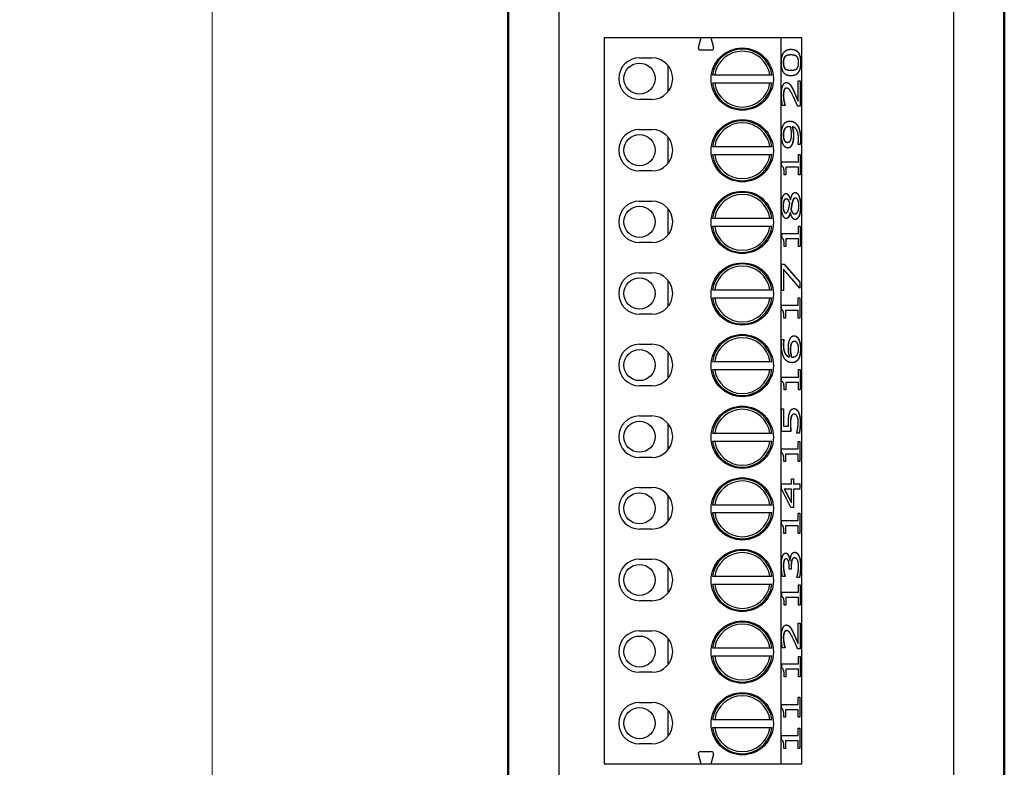
# Model space of a CAD drawing. Units: millimetres. Extents: x 35 to 313, y 207 to 745.
# Drawn here: x 265 to 313, y 629 to 665 of the extents above; entities that cross this region are included whole.
import ezdxf

# ---------------------------------------------------------------- set-up
doc = ezdxf.new("R2010")
doc.units = ezdxf.units.MM
doc.header["$LTSCALE"] = 2
doc.layers.add('Bemaßungen(MSL)', color=179, linetype='Continuous', lineweight=25)
doc.layers.add('Sichtbare Kanten(MSL)', color=7, linetype='Continuous', lineweight=50)
doc.styles.add('NORMAL-MSL', font='arial.ttf')
doc.dimstyles.new('NORMAL-MSL', dxfattribs={"dimscale": 2, "dimtxt": 3.5, "dimasz": 3.5, "dimexe": 1, "dimexo": 0, "dimgap": 1, "dimtad": 1, "dimrnd": 1e-08, "dimdsep": 46, "dimtxsty": 'NORMAL-MSL', "dimblk": 'Filled-1', "dimcen": 0.09, "dimdle": 7, "dimclrd": 5, "dimclre": 5, "dimclrt": 7, "dimadec": 1, "dimazin": 2, "dimtfac": 0.5, "dimtmove": 0, "dimatfit": 3, "dimfxl": 1, "dimtolj": 1, "dimlwd": 0, "dimlwe": 0, "dimarcsym": 0})

# ---------------------------------------------------------------- blocks, each defined once
blk = doc.blocks.new('Filled-1')
at = {"color": 0}
for p, q in [((0, 0), (-1, 0.1429)), ((-1, 0.1429), (-1, -0.1429)), ((-1, 0), (0, 0)), ((-1, -0.1429), (0, 0))]:
    blk.add_line(p, q, dxfattribs=at)
at = {"color": 0, "flags": 128}
blk.add_lwpolyline([(-1, -0.1429), (0, 0), (-1, 0.1429), (-1, -0.1429)], dxfattribs=at)
at = {"color": 0}
blk.add_solid([(-1, -0.1429), (0, 0), (-1, 0.1429), (-1, -0.1429)], dxfattribs=at)
blk = doc.blocks.new('*D17')
at = {"layer": 'Bemaßungen(MSL)', "color": 5, "linetype": 'Continuous', "lineweight": 0}
for p, q in [((300.974, 737.092), (272.774, 737.092)), ((274.774, 730.092), (274.774, 428.092)), ((300.974, 421.092), (272.774, 421.092))]:
    blk.add_line(p, q, dxfattribs=at)
at = {"layer": 'Defpoints', "color": 0, "linetype": 'Continuous'}
for p in [(300.974, 737.092), (274.774, 421.092), (300.974, 421.092)]:
    blk.add_point(p, dxfattribs=at)
at = {"layer": 'Bemaßungen(MSL)', "color": 5, "linetype": 'Continuous', "lineweight": 0, "xscale": 7, "yscale": 7, "zscale": 7}
for p, rotation in [((274.774, 737.092), 90), ((274.774, 421.092), 270)]:
    blk.add_blockref('Filled-1', p, dxfattribs=dict(at, rotation=rotation))
at = {"layer": 'Bemaßungen(MSL)', "color": 7, "linetype": 'Continuous', "lineweight": 5, "insert": (265.621, 571.364), "char_height": 7, "attachment_point": 1, "rotation": 90, "style": 'NORMAL-MSL'}
blk.add_mtext('\\A1;316', dxfattribs=at)

msp = doc.modelspace()

# ---------------------------------------------------------------- linework, layer by layer
at = {"layer": 'Sichtbare Kanten(MSL)'}
for p, q in [((289.0287, 725.9924), (289.0287, 432.1924)), ((312.9187, 725.9924), (312.9187, 432.1924))]:
    msp.add_line(p, q, dxfattribs=at)
at = {"layer": 'Sichtbare Kanten(MSL)', "lineweight": 25}
for p, q in [((291.4737, 588.5924), (291.4737, 682.5924)), ((310.4737, 682.5924), (310.4737, 588.5924)), ((293.6487, 664.5674), (298.3113, 664.5674)), ((293.6487, 664.5674), (293.6487, 629.5674)), ((298.1824, 664.0863), (298.3113, 664.5674)), ((298.3113, 664.5674), (298.7861, 664.5674)), ((298.7861, 664.5674), (302.1487, 664.5674)), ((298.7861, 664.5674), (298.915, 664.0863)), ((302.1487, 664.5674), (302.1487, 629.5674)), ((302.1487, 664.5674), (303.1487, 664.5674)), ((303.1487, 664.5674), (303.1487, 629.5674)), ((298.8184, 663.9604), (298.279, 663.9604)), ((295.3487, 663.5924), (295.9487, 663.5924)), ((302.6461, 663.7311), (302.6371, 663.7311)), ((296.7237, 661.9604), (296.7237, 663.2243)), ((302.6468, 662.9969), (302.6378, 662.9969)), ((298.9694, 662.7674), (301.628, 662.7674)), ((302.9896, 662.4913), (303.0933, 662.4913)), ((302.9896, 661.5091), (302.9896, 662.4913)), ((303.0843, 662.4913), (303.0843, 661.2579)), ((303.0933, 662.4913), (303.0933, 661.2579)), ((301.628, 662.3674), (298.9694, 662.3674)), ((302.4322, 662.1363), (302.4233, 662.1363)), ((295.9487, 661.5924), (295.3487, 661.5924)), ((302.3612, 661.3), (302.2336, 661.3)), ((302.3612, 661.3146), (302.3523, 661.3146)), ((302.3523, 661.3146), (302.3523, 661.3)), ((302.3612, 661.3146), (302.3612, 661.3)), ((303.0933, 661.2579), (302.9664, 661.2579)), ((302.9896, 661.5091), (302.9807, 661.5091)), ((295.3487, 660.1424), (295.9487, 660.1424)), ((302.3286, 660.134), (302.3196, 660.134)), ((302.5649, 660.275), (302.5559, 660.275)), ((302.7077, 660.2685), (302.6987, 660.2685)), ((296.7237, 658.5104), (296.7237, 659.7743)), ((298.9694, 659.3174), (301.628, 659.3174)), ((302.4837, 659.5213), (302.4748, 659.5213)), ((302.9824, 659.4225), (302.9824, 659.4354)), ((303.0976, 659.4225), (302.9824, 659.4225)), ((301.628, 658.9174), (298.9694, 658.9174)), ((303.0012, 658.9362), (303.0925, 658.9362)), ((303.0012, 658.5813), (303.0012, 658.9362)), ((303.0836, 658.9362), (303.0836, 657.9605)), ((303.0925, 658.9362), (303.0925, 657.9605)), ((302.1952, 658.5813), (303.0012, 658.5813)), ((302.1952, 658.3738), (302.1952, 658.5813)), ((302.4018, 658.3236), (302.3929, 658.3236)), ((302.3929, 658.3236), (302.3929, 657.9605)), ((302.4018, 658.3236), (302.4018, 657.9605)), ((303.0012, 658.3236), (302.4018, 658.3236)), ((303.0012, 657.9605), (303.0012, 658.3236)), ((295.9487, 658.1424), (295.3487, 658.1424)), ((302.4018, 657.9605), (302.3199, 657.9605)), ((303.0925, 657.9605), (303.0012, 657.9605)), ((302.857, 656.8302), (302.848, 656.8302)), ((295.3487, 656.6924), (295.9487, 656.6924)), ((296.7237, 655.0604), (296.7237, 656.3243)), ((302.409, 656.7929), (302.4001, 656.7929)), ((302.6185, 656.7507), (302.6096, 656.7507)), ((302.6185, 656.7507), (302.6221, 656.7507)), ((302.7033, 656.5951), (302.6944, 656.5951)), ((298.9694, 655.8674), (301.628, 655.8674)), ((302.4018, 656.1203), (302.3929, 656.1203)), ((302.6134, 656.1413), (302.6045, 656.1413)), ((302.6171, 656.1413), (302.6134, 656.1413)), ((302.6475, 656.3018), (302.6386, 656.3018)), ((302.8389, 656.0733), (302.8299, 656.0733)), ((301.628, 655.4674), (298.9694, 655.4674)), ((303.0034, 655.4817), (303.0947, 655.4817)), ((303.0034, 655.1267), (303.0034, 655.4817)), ((303.0858, 655.4817), (303.0858, 654.506)), ((303.0947, 655.4817), (303.0947, 654.506)), ((302.1974, 655.1267), (303.0034, 655.1267)), ((302.1974, 654.9193), (302.1974, 655.1267)), ((295.9487, 654.6924), (295.3487, 654.6924)), ((302.404, 654.506), (302.3221, 654.506)), ((302.404, 654.869), (302.395, 654.869)), ((302.395, 654.869), (302.395, 654.506)), ((302.404, 654.869), (302.404, 654.506)), ((303.0034, 654.869), (302.404, 654.869)), ((303.0034, 654.506), (303.0034, 654.869)), ((303.0947, 654.506), (303.0034, 654.506)), ((302.1829, 653.6511), (302.317, 653.6511)), ((302.1829, 652.3821), (302.1829, 653.6511)), ((302.308, 653.6511), (303.0684, 652.7857)), ((302.317, 653.6511), (303.0773, 652.7857)), ((295.3487, 653.2424), (295.9487, 653.2424)), ((302.288, 653.4145), (302.2791, 653.4145)), ((302.2791, 653.4145), (302.2791, 652.3821)), ((302.288, 653.4145), (302.288, 652.3821)), ((303.0773, 652.5004), (302.288, 653.4145)), ((296.7237, 651.6104), (296.7237, 652.8743)), ((303.0773, 652.7857), (303.0684, 652.7857)), ((303.0684, 652.7857), (303.0684, 652.5108)), ((303.0773, 652.7857), (303.0773, 652.5004)), ((298.9694, 652.4174), (301.628, 652.4174)), ((302.288, 652.3821), (302.1829, 652.3821)), ((301.628, 652.0174), (298.9694, 652.0174)), ((302.18, 651.6722), (302.986, 651.6722)), ((302.18, 651.4647), (302.18, 651.6722)), ((302.986, 652.0271), (303.0773, 652.0271)), ((302.986, 651.6722), (302.986, 652.0271)), ((303.0684, 652.0271), (303.0684, 651.0515)), ((303.0773, 652.0271), (303.0773, 651.0515)), ((295.9487, 651.2424), (295.3487, 651.2424)), ((302.3866, 651.4145), (302.3776, 651.4145)), ((302.3776, 651.4145), (302.3776, 651.0515)), ((302.3866, 651.4145), (302.3866, 651.0515)), ((302.986, 651.4145), (302.3866, 651.4145)), ((302.986, 651.0515), (302.986, 651.4145)), ((302.3866, 651.0515), (302.3047, 651.0515)), ((303.0773, 651.0515), (302.986, 651.0515)), ((295.3487, 649.7924), (295.9487, 649.7924)), ((302.1923, 650.0313), (302.3076, 650.0313)), ((302.2986, 650.0313), (302.2986, 650.0199)), ((302.3076, 650.0199), (302.2986, 650.0199)), ((302.3076, 650.0313), (302.3076, 650.0199)), ((302.6504, 649.7963), (302.6415, 649.7963)), ((302.8062, 649.9324), (302.7973, 649.9324)), ((296.7237, 648.1604), (296.7237, 649.4243)), ((298.9694, 648.9674), (301.628, 648.9674)), ((302.5823, 649.1836), (302.5733, 649.1836)), ((302.6685, 649.1836), (302.6596, 649.1836)), ((302.7251, 649.1788), (302.7161, 649.1788)), ((301.628, 648.5674), (298.9694, 648.5674)), ((302.9998, 648.5726), (303.0911, 648.5726)), ((302.9998, 648.2177), (302.9998, 648.5726)), ((303.0822, 648.5726), (303.0822, 647.5969)), ((303.0911, 648.5726), (303.0911, 647.5969)), ((295.9487, 647.7924), (295.3487, 647.7924)), ((302.1938, 648.2177), (302.9998, 648.2177)), ((302.1938, 648.0102), (302.1938, 648.2177)), ((302.4003, 647.96), (302.3914, 647.96)), ((302.3914, 647.96), (302.3914, 647.5969)), ((302.4003, 647.96), (302.4003, 647.5969)), ((302.9998, 647.96), (302.4003, 647.96)), ((302.9998, 647.5969), (302.9998, 647.96)), ((302.4003, 647.5969), (302.3184, 647.5969)), ((303.0911, 647.5969), (302.9998, 647.5969)), ((302.1829, 646.6869), (302.288, 646.6869)), ((302.1829, 645.5897), (302.1829, 646.6869)), ((302.2791, 646.6869), (302.2791, 645.8474)), ((302.288, 646.6869), (302.288, 645.8474)), ((302.7925, 646.426), (302.7835, 646.426)), ((295.3487, 646.3424), (295.9487, 646.3424)), ((296.7237, 644.7104), (296.7237, 645.9743)), ((302.6635, 646.3125), (302.6545, 646.3125)), ((298.9694, 645.5174), (301.628, 645.5174)), ((302.6439, 645.5897), (302.1829, 645.5897)), ((302.288, 645.8474), (302.2791, 645.8474)), ((302.288, 645.8474), (302.5265, 645.8474)), ((302.9186, 645.507), (302.9186, 645.5265)), ((303.0454, 645.507), (302.9186, 645.507)), ((301.628, 645.1174), (298.9694, 645.1174)), ((302.986, 645.1181), (303.0773, 645.1181)), ((302.986, 644.7631), (302.986, 645.1181)), ((303.0684, 645.1181), (303.0684, 644.1424)), ((303.0773, 645.1181), (303.0773, 644.1424)), ((302.18, 644.7631), (302.986, 644.7631)), ((302.18, 644.5557), (302.18, 644.7631)), ((302.3866, 644.5054), (302.3776, 644.5054)), ((302.3776, 644.5054), (302.3776, 644.1424)), ((302.3866, 644.5054), (302.3866, 644.1424)), ((302.986, 644.5054), (302.3866, 644.5054)), ((302.986, 644.1424), (302.986, 644.5054)), ((295.9487, 644.3424), (295.3487, 644.3424)), ((302.3866, 644.1424), (302.3047, 644.1424)), ((303.0773, 644.1424), (302.986, 644.1424)), ((302.1829, 643.08), (302.6736, 643.08)), ((302.1829, 642.8337), (302.1829, 643.08)), ((302.6736, 643.3183), (302.77, 643.3183)), ((302.6736, 643.08), (302.6736, 643.3183)), ((302.7611, 643.3183), (302.7611, 643.08)), ((302.77, 643.08), (302.7611, 643.08)), ((302.77, 643.3183), (302.77, 643.08)), ((302.77, 643.08), (303.0773, 643.08)), ((303.0684, 643.08), (303.0684, 642.8223)), ((303.0773, 643.08), (303.0773, 642.8223)), ((295.3487, 642.8924), (295.9487, 642.8924)), ((302.6439, 641.939), (302.1829, 642.8337)), ((302.3242, 642.8223), (302.3153, 642.8223)), ((302.3153, 642.8223), (302.6647, 642.1497)), ((302.3242, 642.8223), (302.6736, 642.1497)), ((302.6736, 642.8223), (302.3242, 642.8223)), ((302.6736, 642.1497), (302.6736, 642.8223)), ((302.77, 642.8223), (302.7611, 642.8223)), ((302.7611, 642.8223), (302.7611, 641.939)), ((302.77, 642.8223), (302.77, 641.939)), ((303.0773, 642.8223), (302.77, 642.8223)), ((296.7237, 641.2604), (296.7237, 642.5243)), ((302.6736, 642.1497), (302.6647, 642.1497)), ((298.9694, 642.0674), (301.628, 642.0674)), ((301.628, 641.6674), (298.9694, 641.6674)), ((302.77, 641.939), (302.6439, 641.939)), ((302.986, 641.6635), (303.0773, 641.6635)), ((302.986, 641.3086), (302.986, 641.6635)), ((303.0684, 641.6635), (303.0684, 640.6878)), ((303.0773, 641.6635), (303.0773, 640.6878)), ((302.18, 641.3086), (302.986, 641.3086)), ((302.18, 641.1011), (302.18, 641.3086)), ((295.9487, 640.8924), (295.3487, 640.8924)), ((302.3866, 640.6878), (302.3047, 640.6878)), ((302.3866, 641.0509), (302.3776, 641.0509)), ((302.3776, 641.0509), (302.3776, 640.6878)), ((302.3866, 641.0509), (302.3866, 640.6878)), ((302.986, 641.0509), (302.3866, 641.0509)), ((302.986, 640.6878), (302.986, 641.0509)), ((303.0773, 640.6878), (302.986, 640.6878)), ((295.3487, 639.4424), (295.9487, 639.4424)), ((302.4083, 639.465), (302.3994, 639.465)), ((302.596, 639.3678), (302.5871, 639.3678)), ((302.596, 639.3678), (302.6047, 639.3678)), ((302.8193, 639.5039), (302.8103, 639.5039)), ((296.7237, 637.8104), (296.7237, 639.0743)), ((302.3119, 638.8297), (302.303, 638.8297)), ((302.5584, 638.9691), (302.5584, 639.0582)), ((302.6577, 638.9691), (302.5584, 638.9691)), ((302.6487, 639.0825), (302.6487, 638.9691)), ((302.6577, 639.0825), (302.6577, 638.9691)), ((298.9694, 638.6174), (301.628, 638.6174)), ((302.3619, 638.6158), (302.2351, 638.6158)), ((302.3619, 638.632), (302.353, 638.632)), ((302.353, 638.632), (302.353, 638.6158)), ((302.3619, 638.632), (302.3619, 638.6158)), ((302.9302, 638.5607), (302.9302, 638.5801)), ((303.057, 638.5607), (302.9302, 638.5607)), ((301.628, 638.2174), (298.9694, 638.2174)), ((302.1959, 637.854), (303.0019, 637.854)), ((302.1959, 637.6466), (302.1959, 637.854)), ((303.0019, 638.209), (303.0933, 638.209)), ((303.0019, 637.854), (303.0019, 638.209)), ((303.0843, 638.209), (303.0843, 637.2333)), ((303.0933, 638.209), (303.0933, 637.2333)), ((295.9487, 637.4424), (295.3487, 637.4424)), ((302.4025, 637.5963), (302.3936, 637.5963)), ((302.3936, 637.5963), (302.3936, 637.2333)), ((302.4025, 637.5963), (302.4025, 637.2333)), ((303.0019, 637.5963), (302.4025, 637.5963)), ((303.0019, 637.2333), (303.0019, 637.5963)), ((302.4025, 637.2333), (302.3206, 637.2333)), ((303.0933, 637.2333), (303.0019, 637.2333)), ((295.3487, 635.9924), (295.9487, 635.9924)), ((302.4322, 636.0008), (302.4233, 636.0008)), ((302.9896, 636.3557), (303.0933, 636.3557)), ((302.9896, 635.3735), (302.9896, 636.3557)), ((303.0843, 636.3557), (303.0843, 635.1223)), ((303.0933, 636.3557), (303.0933, 635.1223)), ((296.7237, 634.3604), (296.7237, 635.6243)), ((298.9694, 635.1674), (301.628, 635.1674)), ((302.3612, 635.1645), (302.2336, 635.1645)), ((302.3612, 635.1791), (302.3523, 635.1791)), ((302.3523, 635.1791), (302.3523, 635.1645)), ((302.3612, 635.1791), (302.3612, 635.1645)), ((303.0933, 635.1223), (302.9664, 635.1223)), ((302.9896, 635.3735), (302.9807, 635.3735)), ((301.628, 634.7674), (298.9694, 634.7674)), ((303.0019, 634.7544), (303.0933, 634.7544)), ((303.0019, 634.3995), (303.0019, 634.7544)), ((303.0843, 634.7544), (303.0843, 633.7787)), ((303.0933, 634.7544), (303.0933, 633.7787)), ((302.1959, 634.3995), (303.0019, 634.3995)), ((302.1959, 634.192), (302.1959, 634.3995)), ((302.4025, 634.1418), (302.3936, 634.1418)), ((302.3936, 634.1418), (302.3936, 633.7787)), ((302.4025, 634.1418), (302.4025, 633.7787)), ((303.0019, 634.1418), (302.4025, 634.1418)), ((303.0019, 633.7787), (303.0019, 634.1418)), ((295.9487, 633.9924), (295.3487, 633.9924)), ((302.4025, 633.7787), (302.3206, 633.7787)), ((303.0933, 633.7787), (303.0019, 633.7787)), ((302.986, 632.8007), (303.0773, 632.8007)), ((302.986, 632.4457), (302.986, 632.8007)), ((303.0684, 632.8007), (303.0684, 631.825)), ((303.0773, 632.8007), (303.0773, 631.825)), ((295.3487, 632.5424), (295.9487, 632.5424)), ((296.7237, 630.9104), (296.7237, 632.1743)), ((302.18, 632.4457), (302.986, 632.4457)), ((302.18, 632.2383), (302.18, 632.4457)), ((302.3866, 632.188), (302.3776, 632.188)), ((302.3776, 632.188), (302.3776, 631.825)), ((302.3866, 632.188), (302.3866, 631.825)), ((302.986, 632.188), (302.3866, 632.188)), ((302.986, 631.825), (302.986, 632.188)), ((298.9694, 631.7174), (301.628, 631.7174)), ((302.3866, 631.825), (302.3047, 631.825)), ((303.0773, 631.825), (302.986, 631.825)), ((301.628, 631.3174), (298.9694, 631.3174)), ((302.986, 631.2999), (303.0773, 631.2999)), ((302.986, 630.9449), (302.986, 631.2999)), ((303.0684, 631.2999), (303.0684, 630.3242)), ((303.0773, 631.2999), (303.0773, 630.3242)), ((302.18, 630.9449), (302.986, 630.9449)), ((302.18, 630.7375), (302.18, 630.9449)), ((295.9487, 630.5424), (295.3487, 630.5424)), ((302.3866, 630.3242), (302.3047, 630.3242)), ((302.3866, 630.6872), (302.3776, 630.6872)), ((302.3776, 630.6872), (302.3776, 630.3242)), ((302.3866, 630.6872), (302.3866, 630.3242)), ((302.986, 630.6872), (302.3866, 630.6872)), ((302.986, 630.3242), (302.986, 630.6872)), ((303.0773, 630.3242), (302.986, 630.3242)), ((298.3113, 629.5674), (298.1824, 630.0485)), ((298.279, 630.1744), (298.8184, 630.1744)), ((298.915, 630.0485), (298.7861, 629.5674)), ((298.3113, 629.5674), (293.6487, 629.5674)), ((298.7861, 629.5674), (298.3113, 629.5674)), ((302.1487, 629.5674), (298.7861, 629.5674)), ((303.1487, 629.5674), (302.1487, 629.5674))]:
    msp.add_line(p, q, dxfattribs=at)
for centre, radius in [((300.2987, 662.5674), 1.5), ((295.3487, 662.5924), 0.75), ((300.2987, 659.1174), 1.5), ((295.3487, 659.1424), 0.75), ((300.2987, 655.6674), 1.5), ((295.3487, 655.6924), 0.75), ((300.2987, 652.2174), 1.5), ((295.3487, 652.2424), 0.75), ((300.2987, 648.7674), 1.5), ((295.3487, 648.7924), 0.75), ((300.2987, 645.3174), 1.5), ((295.3487, 645.3424), 0.75), ((300.2987, 641.8674), 1.5), ((295.3487, 641.8924), 0.75), ((300.2987, 638.4174), 1.5), ((295.3487, 638.4424), 0.75), ((300.2987, 634.9674), 1.5), ((295.3487, 634.9924), 0.75), ((300.2987, 631.5174), 1.5), ((295.3487, 631.5424), 0.75)]:
    msp.add_circle(centre, radius, dxfattribs=at)
for centre, radius, start, end in [((298.279, 664.0604), 0.1, 165, 270), ((298.8184, 664.0604), 0.1, 270, 15), ((300.2987, 662.5674), 1.4443, 7.9598, 172.0402), ((300.2987, 662.5674), 1.3443, 8.55621, 171.44379), ((295.3487, 662.5924), 1, 90, 270), ((295.9487, 662.5924), 1, 270, 90), ((300.2987, 662.5674), 1.4443, 187.9598, 352.0402), ((300.2987, 662.5674), 1.3443, 188.55621, 351.44379), ((295.3487, 659.1424), 1, 90, 270), ((295.9487, 659.1424), 1, 270, 90), ((300.2987, 659.1174), 1.4443, 7.9598, 172.0402), ((300.2987, 659.1174), 1.3443, 8.55621, 171.44379), ((300.2987, 659.1174), 1.4443, 187.9598, 352.0402), ((300.2987, 659.1174), 1.3443, 188.55621, 351.44379), ((300.2987, 655.6674), 1.4443, 7.9598, 172.0402), ((300.2987, 655.6674), 1.3443, 8.55621, 171.44379), ((295.3487, 655.6924), 1, 90, 270), ((295.9487, 655.6924), 1, 270, 90), ((300.2987, 655.6674), 1.4443, 187.9598, 352.0402), ((300.2987, 655.6674), 1.3443, 188.55621, 351.44379), ((300.2987, 652.2174), 1.4443, 7.9598, 172.0402), ((300.2987, 652.2174), 1.3443, 8.55621, 171.44379), ((295.3487, 652.2424), 1, 90, 270), ((295.9487, 652.2424), 1, 270, 90), ((300.2987, 652.2174), 1.4443, 187.9598, 352.0402), ((300.2987, 652.2174), 1.3443, 188.55621, 351.44379), ((300.2987, 648.7674), 1.4443, 7.9598, 172.0402), ((295.3487, 648.7924), 1, 90, 270), ((295.9487, 648.7924), 1, 270, 90), ((300.2987, 648.7674), 1.3443, 8.55621, 171.44379), ((300.2987, 648.7674), 1.4443, 187.9598, 352.0402), ((300.2987, 648.7674), 1.3443, 188.55621, 351.44379), ((300.2987, 645.3174), 1.4443, 7.9598, 172.0402), ((300.2987, 645.3174), 1.3443, 8.55621, 171.44379), ((295.3487, 645.3424), 1, 90, 270), ((295.9487, 645.3424), 1, 270, 90), ((300.2987, 645.3174), 1.4443, 187.9598, 352.0402), ((300.2987, 645.3174), 1.3443, 188.55621, 351.44379), ((300.2987, 641.8674), 1.4443, 7.9598, 172.0402), ((300.2987, 641.8674), 1.3443, 8.55621, 171.44379), ((295.3487, 641.8924), 1, 90, 270), ((295.9487, 641.8924), 1, 270, 90), ((300.2987, 641.8674), 1.4443, 187.9598, 352.0402), ((300.2987, 641.8674), 1.3443, 188.55621, 351.44379), ((300.2987, 638.4174), 1.4443, 7.9598, 172.0402), ((300.2987, 638.4174), 1.3443, 8.55621, 171.44379), ((295.3487, 638.4424), 1, 90, 270), ((295.9487, 638.4424), 1, 270, 90), ((300.2987, 638.4174), 1.4443, 187.9598, 352.0402), ((300.2987, 638.4174), 1.3443, 188.55621, 351.44379), ((300.2987, 634.9674), 1.4443, 7.9598, 172.0402), ((295.3487, 634.9924), 1, 90, 270), ((295.9487, 634.9924), 1, 270, 90), ((300.2987, 634.9674), 1.3443, 8.55621, 171.44379), ((300.2987, 634.9674), 1.4443, 187.9598, 352.0402), ((300.2987, 634.9674), 1.3443, 188.55621, 351.44379), ((300.2987, 631.5174), 1.4443, 7.9598, 172.0402), ((300.2987, 631.5174), 1.3443, 8.55621, 171.44379), ((295.3487, 631.5424), 1, 90, 270), ((295.9487, 631.5424), 1, 270, 90), ((300.2987, 631.5174), 1.4443, 187.9598, 352.0402), ((300.2987, 631.5174), 1.3443, 188.55621, 351.44379), ((298.279, 630.0744), 0.1, 90, 195), ((298.8184, 630.0744), 0.1, 345, 90)]:
    msp.add_arc(centre, radius, start, end, dxfattribs=at)
for points in [[(302.1807, 663.3648), (302.1807, 663.6939), (302.4127, 664.0034), (302.6461, 664.0034)], [(302.6461, 664.0034), (302.8867, 664.0034), (303.1121, 663.6906), (303.1121, 663.3648)], [(302.3639, 663.6582), (302.3182, 663.6177), (302.2711, 663.4767), (302.2711, 663.3648)], [(302.3728, 663.6582), (302.3271, 663.6177), (302.28, 663.4767), (302.28, 663.3648)], [(302.6371, 663.7311), (302.5451, 663.7311), (302.4095, 663.6987), (302.3639, 663.6582)], [(302.6461, 663.7311), (302.554, 663.7311), (302.4185, 663.6987), (302.3728, 663.6582)], [(302.9186, 663.6598), (302.8744, 663.6987), (302.7381, 663.7311), (302.6461, 663.7311)], [(303.0128, 663.3648), (303.0128, 663.4751), (302.9657, 663.6193), (302.9186, 663.6598)], [(302.6468, 662.7247), (302.4047, 662.7247), (302.1807, 663.0375), (302.1807, 663.3648)], [(302.2711, 663.3648), (302.2711, 663.253), (302.3182, 663.1088), (302.3653, 663.0666)], [(302.28, 663.3648), (302.28, 663.253), (302.3271, 663.1088), (302.3743, 663.0666)], [(302.3653, 663.0666), (302.411, 663.0261), (302.5501, 662.9969), (302.6378, 662.9969)], [(302.3743, 663.0666), (302.4199, 663.0261), (302.5591, 662.9969), (302.6468, 662.9969)], [(303.1121, 663.3648), (303.1121, 663.0342), (302.8823, 662.7247), (302.6468, 662.7247)], [(302.6468, 662.9969), (302.741, 662.9969), (302.8671, 663.0229), (302.9164, 663.065)], [(302.9164, 663.065), (302.9628, 663.1039), (303.0128, 663.2482), (303.0128, 663.3648)], [(302.18, 661.8122), (302.18, 662.0926), (302.3126, 662.4086), (302.4257, 662.4086)], [(302.3109, 662.0375), (302.2928, 661.9905), (302.2747, 661.8673), (302.2747, 661.7927)], [(302.3199, 662.0375), (302.3018, 661.9905), (302.2836, 661.8673), (302.2836, 661.7927)], [(302.4233, 662.1363), (302.3856, 662.1363), (302.3291, 662.0845), (302.3109, 662.0375)], [(302.4322, 662.1363), (302.3945, 662.1363), (302.338, 662.0845), (302.3199, 662.0375)], [(302.4257, 662.4086), (302.4786, 662.4086), (302.5671, 662.3535), (302.6047, 662.3049)], [(302.7512, 661.7409), (302.6388, 661.9694), (302.504, 662.1363), (302.4322, 662.1363)], [(302.5958, 662.3049), (302.6349, 662.2563), (302.7118, 662.1153), (302.7487, 662.0375)], [(302.6047, 662.3049), (302.6439, 662.2563), (302.7207, 662.1153), (302.7577, 662.0375)], [(302.7487, 662.0375), (302.8103, 661.911), (302.9423, 661.6015), (302.9807, 661.5091)], [(302.7577, 662.0375), (302.8193, 661.911), (302.9512, 661.6015), (302.9896, 661.5091)], [(302.2336, 661.3), (302.2155, 661.3827), (302.18, 661.6793), (302.18, 661.8122)], [(302.2747, 661.7927), (302.2747, 661.7214), (302.2907, 661.5755), (302.303, 661.5091)], [(302.2836, 661.7927), (302.2836, 661.7214), (302.2996, 661.5755), (302.3119, 661.5091)], [(302.9664, 661.2579), (302.9106, 661.3908), (302.807, 661.6274), (302.7512, 661.7409)], [(302.303, 661.5091), (302.3131, 661.4524), (302.3421, 661.347), (302.3523, 661.3146)], [(302.3119, 661.5091), (302.3221, 661.4524), (302.3511, 661.347), (302.3612, 661.3146)], [(302.18, 659.8844), (302.18, 660.0221), (302.2213, 660.2458), (302.2605, 660.3285)], [(302.2605, 660.3285), (302.3097, 660.4322), (302.4692, 660.5456), (302.5917, 660.5456)], [(302.3196, 660.134), (302.2907, 660.0756), (302.2689, 659.9541), (302.2689, 659.8828)], [(302.3286, 660.134), (302.2996, 660.0756), (302.2779, 659.9541), (302.2779, 659.8828)], [(302.5559, 660.275), (302.4653, 660.275), (302.3508, 660.2004), (302.3196, 660.134)], [(302.5649, 660.275), (302.4743, 660.275), (302.3598, 660.2004), (302.3286, 660.134)], [(302.6214, 660.2701), (302.6127, 660.2717), (302.583, 660.275), (302.5649, 660.275)], [(302.5917, 660.5456), (302.7026, 660.5456), (302.9012, 660.4338), (302.9672, 660.3252)], [(302.6707, 659.9119), (302.6707, 659.9978), (302.6439, 660.1956), (302.6214, 660.2701)], [(302.6987, 660.2685), (302.7313, 660.1615), (302.7611, 659.967), (302.7611, 659.852)], [(302.7077, 660.2685), (302.7403, 660.1615), (302.77, 659.967), (302.77, 659.852)], [(303.0063, 659.685), (303.0063, 659.9476), (302.8512, 660.2474), (302.7077, 660.2685)], [(302.9582, 660.3252), (303.0278, 660.2101), (303.101, 659.886), (303.101, 659.6494)], [(302.9672, 660.3252), (303.0367, 660.2101), (303.1099, 659.886), (303.1099, 659.6494)], [(302.2641, 659.437), (302.2242, 659.5197), (302.18, 659.7612), (302.18, 659.8844)], [(302.2689, 659.8828), (302.2689, 659.7174), (302.3747, 659.5213), (302.4748, 659.5213)], [(302.2779, 659.8828), (302.2779, 659.7174), (302.3837, 659.5213), (302.4837, 659.5213)], [(302.4837, 659.5213), (302.5402, 659.5213), (302.6134, 659.5862), (302.6395, 659.6575)], [(302.6395, 659.6575), (302.6584, 659.7093), (302.6707, 659.8374), (302.6707, 659.9119)], [(302.7611, 659.852), (302.7611, 659.7417), (302.7393, 659.5586), (302.7081, 659.4662)], [(302.77, 659.852), (302.77, 659.7417), (302.7483, 659.5586), (302.7171, 659.4662)], [(302.9824, 659.4354), (302.9911, 659.4695), (303.0063, 659.6121), (303.0063, 659.685)], [(303.101, 659.6494), (303.101, 659.5959), (303.0959, 659.4743), (303.0887, 659.4225)], [(303.1099, 659.6494), (303.1099, 659.5959), (303.1049, 659.4743), (303.0976, 659.4225)], [(302.4888, 659.249), (302.4199, 659.249), (302.3054, 659.3495), (302.2641, 659.437)], [(302.7171, 659.4662), (302.6801, 659.3593), (302.5678, 659.249), (302.4888, 659.249)], [(302.3199, 657.9605), (302.3199, 658.1664), (302.2677, 658.3609), (302.1952, 658.3738)], [(302.18, 656.4541), (302.18, 656.7264), (302.3076, 657.0554), (302.4076, 657.0554)], [(302.4076, 657.0554), (302.4678, 657.0554), (302.5852, 656.8982), (302.6185, 656.7507)], [(302.6221, 656.7507), (302.6584, 656.9258), (302.7628, 657.1057), (302.8454, 657.1057)], [(302.848, 656.8302), (302.793, 656.8302), (302.7277, 656.7329), (302.6944, 656.5951)], [(302.857, 656.8302), (302.8019, 656.8302), (302.7367, 656.7329), (302.7033, 656.5951)], [(302.8454, 657.1057), (302.9599, 657.1057), (303.115, 656.7329), (303.115, 656.4541)], [(303.0259, 656.4574), (303.0259, 656.6259), (302.9353, 656.8302), (302.857, 656.8302)], [(302.4156, 655.8512), (302.3148, 655.8512), (302.18, 656.1916), (302.18, 656.4541)], [(302.4001, 656.7929), (302.3399, 656.7929), (302.2595, 656.613), (302.2595, 656.4525)], [(302.2595, 656.4525), (302.2595, 656.3067), (302.3312, 656.1203), (302.3929, 656.1203)], [(302.409, 656.7929), (302.3489, 656.7929), (302.2684, 656.613), (302.2684, 656.4525)], [(302.2684, 656.4525), (302.2684, 656.3067), (302.3402, 656.1203), (302.4018, 656.1203)], [(302.5881, 656.5935), (302.5482, 656.7102), (302.4634, 656.7929), (302.409, 656.7929)], [(302.5323, 656.3115), (302.5424, 656.352), (302.5779, 656.5238), (302.5881, 656.5935)], [(302.6944, 656.5951), (302.6828, 656.5498), (302.656, 656.3974), (302.6386, 656.3018)], [(302.7033, 656.5951), (302.6917, 656.5498), (302.6649, 656.3974), (302.6475, 656.3018)], [(302.8389, 656.0733), (302.92, 656.0733), (303.0259, 656.2921), (303.0259, 656.4574)], [(303.1061, 656.4541), (303.1061, 656.305), (303.0662, 656.0603), (303.0292, 655.9744)], [(303.115, 656.4541), (303.115, 656.305), (303.0752, 656.0603), (303.0382, 655.9744)], [(302.4018, 656.1203), (302.446, 656.1203), (302.5076, 656.2159), (302.5323, 656.3115)], [(302.6134, 656.1413), (302.575, 655.9938), (302.4837, 655.8512), (302.4156, 655.8512)], [(302.8476, 655.8026), (302.7751, 655.8026), (302.6533, 655.976), (302.6171, 656.1413)], [(302.6386, 656.3018), (302.6712, 656.1916), (302.7683, 656.0733), (302.8299, 656.0733)], [(302.6475, 656.3018), (302.6801, 656.1916), (302.7773, 656.0733), (302.8389, 656.0733)], [(303.0382, 655.9744), (303.0019, 655.8901), (302.9034, 655.8026), (302.8476, 655.8026)], [(302.3221, 654.506), (302.3221, 654.7118), (302.2699, 654.9063), (302.1974, 654.9193)], [(302.3047, 651.0515), (302.3047, 651.2573), (302.2525, 651.4518), (302.18, 651.4647)], [(302.5729, 649.9875), (302.6098, 650.0977), (302.7243, 650.2047), (302.8012, 650.2047)], [(302.8012, 650.2047), (302.87, 650.2047), (302.9867, 650.1026), (303.0259, 650.0167)], [(302.18, 649.8044), (302.18, 649.8708), (302.1858, 649.9875), (302.1923, 650.0313)], [(302.3242, 649.1269), (302.2561, 649.2355), (302.18, 649.5791), (302.18, 649.8044)], [(302.2986, 650.0199), (302.2899, 649.9827), (302.2747, 649.8465), (302.2747, 649.7687)], [(302.2747, 649.7687), (302.2747, 649.5191), (302.4255, 649.2128), (302.5733, 649.1836)], [(302.3076, 650.0199), (302.2989, 649.9827), (302.2836, 649.8465), (302.2836, 649.7687)], [(302.2836, 649.7687), (302.2836, 649.5191), (302.4344, 649.2128), (302.5823, 649.1836)], [(302.5199, 649.6002), (302.5199, 649.7168), (302.541, 649.8919), (302.5729, 649.9875)], [(302.6415, 649.7963), (302.6226, 649.7428), (302.6103, 649.6099), (302.6103, 649.5402)], [(302.6504, 649.7963), (302.6316, 649.7428), (302.6192, 649.6099), (302.6192, 649.5402)], [(302.7973, 649.9324), (302.7422, 649.9324), (302.6676, 649.8676), (302.6415, 649.7963)], [(302.8062, 649.9324), (302.7512, 649.9324), (302.6765, 649.8676), (302.6504, 649.7963)], [(303.0121, 649.571), (303.0121, 649.7331), (302.9092, 649.9324), (302.8062, 649.9324)], [(303.0169, 650.0167), (303.0582, 649.9275), (303.101, 649.7039), (303.101, 649.5694)], [(303.0259, 650.0167), (303.0672, 649.9275), (303.1099, 649.7039), (303.1099, 649.5694)], [(302.5823, 649.1836), (302.5526, 649.2792), (302.5199, 649.4802), (302.5199, 649.6002)], [(302.6103, 649.5402), (302.6103, 649.4462), (302.6357, 649.2695), (302.6596, 649.1836)], [(302.6192, 649.5402), (302.6192, 649.4462), (302.6446, 649.2695), (302.6685, 649.1836)], [(302.7251, 649.1788), (302.8178, 649.1788), (302.9316, 649.2598), (302.9614, 649.3214)], [(302.9614, 649.3214), (302.9896, 649.3781), (303.0121, 649.5013), (303.0121, 649.571)], [(303.101, 649.5694), (303.101, 649.4348), (303.0604, 649.2128), (303.0198, 649.1285)], [(303.1099, 649.5694), (303.1099, 649.4348), (303.0694, 649.2128), (303.0288, 649.1285)], [(302.6982, 648.9081), (302.5815, 648.9081), (302.3938, 649.0151), (302.3242, 649.1269)], [(302.6596, 649.1836), (302.6726, 649.182), (302.6973, 649.1788), (302.7161, 649.1788)], [(302.6685, 649.1836), (302.6816, 649.182), (302.7062, 649.1788), (302.7251, 649.1788)], [(303.0288, 649.1285), (302.9802, 649.0248), (302.8171, 648.9081), (302.6982, 648.9081)], [(302.3184, 647.5969), (302.3184, 647.8027), (302.2663, 647.9972), (302.1938, 648.0102)], [(302.5214, 646.0289), (302.5214, 646.1829), (302.5439, 646.3952), (302.5772, 646.4924)], [(302.5772, 646.4924), (302.6105, 646.5913), (302.712, 646.6983), (302.7932, 646.6983)], [(302.7835, 646.426), (302.7357, 646.426), (302.6748, 646.3677), (302.6545, 646.3125)], [(302.7925, 646.426), (302.7446, 646.426), (302.6837, 646.3677), (302.6635, 646.3125)], [(302.9382, 646.3239), (302.9113, 646.3741), (302.8403, 646.426), (302.7925, 646.426)], [(302.7932, 646.6983), (302.8577, 646.6983), (302.9679, 646.6059), (303.0085, 646.5216)], [(302.9995, 646.5216), (303.0401, 646.4373), (303.0872, 646.1861), (303.0872, 646.0305)], [(303.0085, 646.5216), (303.0491, 646.4373), (303.0962, 646.1861), (303.0962, 646.0305)], [(302.5265, 645.8474), (302.5236, 645.896), (302.5214, 645.99), (302.5214, 646.0289)], [(302.6545, 646.3125), (302.632, 646.2558), (302.6132, 646.0873), (302.6132, 645.9852)], [(302.6132, 645.9852), (302.6132, 645.8749), (302.6284, 645.6561), (302.6349, 645.5897)], [(302.6635, 646.3125), (302.641, 646.2558), (302.6221, 646.0873), (302.6221, 645.9852)], [(302.6221, 645.9852), (302.6221, 645.8749), (302.6374, 645.6561), (302.6439, 645.5897)], [(302.9925, 646.0354), (302.9925, 646.1164), (302.9664, 646.2688), (302.9382, 646.3239)], [(302.9664, 645.742), (302.9788, 645.8215), (302.9925, 645.9527), (302.9925, 646.0354)], [(303.0872, 646.0305), (303.0872, 645.8879), (303.059, 645.6091), (303.0365, 645.507)], [(303.0962, 646.0305), (303.0962, 645.8879), (303.0679, 645.6091), (303.0454, 645.507)], [(302.9186, 645.5265), (302.9287, 645.5573), (302.9548, 645.6724), (302.9664, 645.742)], [(302.3047, 644.1424), (302.3047, 644.3482), (302.2525, 644.5427), (302.18, 644.5557)], [(302.3047, 640.6878), (302.3047, 640.8937), (302.2525, 641.0881), (302.18, 641.1011)], [(302.2307, 639.559), (302.259, 639.6466), (302.3409, 639.7373), (302.396, 639.7373)], [(302.396, 639.7373), (302.4699, 639.7373), (302.5815, 639.5201), (302.596, 639.3678)], [(302.6627, 639.6368), (302.6881, 639.6984), (302.7693, 639.7762), (302.828, 639.7762)], [(302.828, 639.7762), (302.8881, 639.7762), (302.9903, 639.6838), (303.0295, 639.5996)], [(302.18, 639.1377), (302.18, 639.2738), (302.2046, 639.4764), (302.2307, 639.559)], [(302.3022, 639.3597), (302.287, 639.3095), (302.2747, 639.1863), (302.2747, 639.1166)], [(302.3112, 639.3597), (302.296, 639.3095), (302.2836, 639.1863), (302.2836, 639.1166)], [(302.3994, 639.465), (302.3653, 639.465), (302.3167, 639.4067), (302.3022, 639.3597)], [(302.4083, 639.465), (302.3743, 639.465), (302.3257, 639.4067), (302.3112, 639.3597)], [(302.5584, 639.0582), (302.5584, 639.2381), (302.4815, 639.465), (302.4083, 639.465)], [(302.6047, 639.3678), (302.6105, 639.431), (302.6366, 639.5753), (302.6627, 639.6368)], [(302.6806, 639.384), (302.6625, 639.3273), (302.6487, 639.1733), (302.6487, 639.0825)], [(302.6895, 639.384), (302.6714, 639.3273), (302.6577, 639.1733), (302.6577, 639.0825)], [(302.8103, 639.5039), (302.7618, 639.5039), (302.6987, 639.4407), (302.6806, 639.384)], [(302.8193, 639.5039), (302.7707, 639.5039), (302.7077, 639.4407), (302.6895, 639.384)], [(302.9585, 639.3937), (302.9316, 639.4472), (302.8679, 639.5039), (302.8193, 639.5039)], [(303.0085, 639.0907), (303.0085, 639.1733), (302.9853, 639.3386), (302.9585, 639.3937)], [(303.0205, 639.5996), (303.0611, 639.512), (303.1032, 639.2641), (303.1032, 639.1069)], [(303.0295, 639.5996), (303.0701, 639.512), (303.1121, 639.2641), (303.1121, 639.1069)], [(302.2351, 638.6158), (302.2141, 638.7033), (302.18, 639.0031), (302.18, 639.1377)], [(302.2747, 639.1166), (302.2747, 639.0437), (302.2907, 638.8994), (302.303, 638.8297)], [(302.2836, 639.1166), (302.2836, 639.0437), (302.2996, 638.8994), (302.3119, 638.8297)], [(302.303, 638.8297), (302.3153, 638.7649), (302.3414, 638.6693), (302.353, 638.632)], [(302.3119, 638.8297), (302.3242, 638.7649), (302.3503, 638.6693), (302.3619, 638.632)], [(302.9302, 638.5801), (302.9577, 638.6644), (303.0085, 638.9496), (303.0085, 639.0907)], [(303.1032, 639.1069), (303.1032, 638.9561), (303.0706, 638.6612), (303.0481, 638.5607)], [(303.1121, 639.1069), (303.1121, 638.9561), (303.0795, 638.6612), (303.057, 638.5607)], [(302.3206, 637.2333), (302.3206, 637.4391), (302.2684, 637.6336), (302.1959, 637.6466)], [(302.18, 635.6766), (302.18, 635.957), (302.3126, 636.2731), (302.4257, 636.2731)], [(302.4233, 636.0008), (302.3856, 636.0008), (302.3291, 635.9489), (302.3109, 635.9019)], [(302.4322, 636.0008), (302.3945, 636.0008), (302.338, 635.9489), (302.3199, 635.9019)], [(302.4257, 636.2731), (302.4786, 636.2731), (302.5671, 636.218), (302.6047, 636.1693)], [(302.7512, 635.6053), (302.6388, 635.8338), (302.504, 636.0008), (302.4322, 636.0008)], [(302.5958, 636.1693), (302.6349, 636.1207), (302.7118, 635.9797), (302.7487, 635.9019)], [(302.6047, 636.1693), (302.6439, 636.1207), (302.7207, 635.9797), (302.7577, 635.9019)], [(302.2336, 635.1645), (302.2155, 635.2471), (302.18, 635.5437), (302.18, 635.6766)], [(302.3109, 635.9019), (302.2928, 635.8549), (302.2747, 635.7317), (302.2747, 635.6572)], [(302.2747, 635.6572), (302.2747, 635.5859), (302.2907, 635.44), (302.303, 635.3735)], [(302.3199, 635.9019), (302.3018, 635.8549), (302.2836, 635.7317), (302.2836, 635.6572)], [(302.2836, 635.6572), (302.2836, 635.5859), (302.2996, 635.44), (302.3119, 635.3735)], [(302.7487, 635.9019), (302.8103, 635.7755), (302.9423, 635.4659), (302.9807, 635.3735)], [(302.9664, 635.1223), (302.9106, 635.2552), (302.807, 635.4919), (302.7512, 635.6053)], [(302.7577, 635.9019), (302.8193, 635.7755), (302.9512, 635.4659), (302.9896, 635.3735)], [(302.303, 635.3735), (302.3131, 635.3168), (302.3421, 635.2115), (302.3523, 635.1791)], [(302.3119, 635.3735), (302.3221, 635.3168), (302.3511, 635.2115), (302.3612, 635.1791)], [(302.3206, 633.7787), (302.3206, 633.9846), (302.2684, 634.1791), (302.1959, 634.192)], [(302.3047, 631.825), (302.3047, 632.0308), (302.2525, 632.2253), (302.18, 632.2383)], [(302.3047, 630.3242), (302.3047, 630.53), (302.2525, 630.7245), (302.18, 630.7375)]]:
    msp.add_open_spline(points, degree=2, dxfattribs=at)
for points, knots in [([(302.6416, 664.0034), (302.8788, 664.0019), (303.1032, 663.6906), (303.1032, 663.3648)], [0.0094331, 0.0094331, 0.0094331, 1, 2, 2, 2]), ([(303.1032, 663.3648), (303.1032, 663.0342), (302.8745, 662.7261), (302.6423, 662.7247)], [0, 0, 0, 1, 1.9905894, 1.9905894, 1.9905894]), ([(302.4215, 662.4086), (302.4717, 662.4074), (302.5581, 662.3535), (302.5958, 662.3049)], [0.044834, 0.044834, 0.044834, 1, 2, 2, 2]), ([(302.587, 660.5456), (302.6956, 660.5446), (302.8923, 660.4338), (302.9582, 660.3252)], [0.0192768, 0.0192768, 0.0192768, 1, 2, 2, 2]), ([(302.7081, 659.4662), (302.6712, 659.3593), (302.5605, 659.2507), (302.4845, 659.2491)], [0, 0, 0, 1, 1.9703026, 1.9703026, 1.9703026]), ([(302.4028, 657.0553), (302.4608, 657.0527), (302.5762, 656.8982), (302.6096, 656.7507)], [0.0346738, 0.0346738, 0.0346738, 1, 2, 2, 2]), ([(302.8408, 657.1056), (302.9525, 657.1021), (303.1061, 656.7329), (303.1061, 656.4541)], [0.0192348, 0.0192348, 0.0192348, 1, 2, 2, 2]), ([(302.6045, 656.1413), (302.5661, 655.9938), (302.4763, 655.8536), (302.4112, 655.8513)], [0, 0, 0, 1, 1.9663087, 1.9663087, 1.9663087]), ([(303.0292, 655.9744), (302.993, 655.8901), (302.8965, 655.8044), (302.8433, 655.8027)], [0, 0, 0, 1, 1.9582215, 1.9582215, 1.9582215]), ([(302.7965, 650.2046), (302.8629, 650.2031), (302.9778, 650.1026), (303.0169, 650.0167)], [0.0311718, 0.0311718, 0.0311718, 1, 2, 2, 2]), ([(303.0198, 649.1285), (302.9713, 649.0248), (302.8097, 648.9092), (302.6937, 648.9081)], [0, 0, 0, 1, 1.9813797, 1.9813797, 1.9813797]), ([(302.7884, 646.6982), (302.8505, 646.6968), (302.9589, 646.6059), (302.9995, 646.5216)], [0.0320864, 0.0320864, 0.0320864, 1, 2, 2, 2]), ([(302.3912, 639.7372), (302.4626, 639.7343), (302.5726, 639.5201), (302.5871, 639.3678)], [0.0282313, 0.0282313, 0.0282313, 1, 2, 2, 2]), ([(302.8234, 639.7762), (302.8811, 639.7746), (302.9814, 639.6838), (303.0205, 639.5996)], [0.0361868, 0.0361868, 0.0361868, 1, 2, 2, 2]), ([(302.4215, 636.273), (302.4717, 636.2718), (302.5581, 636.218), (302.5958, 636.1693)], [0.044834, 0.044834, 0.044834, 1, 2, 2, 2])]:
    msp.add_open_spline(points, degree=2, knots=knots, dxfattribs=at)
for points, weights in [([(298.8683, 662.7674), (298.9207, 662.7674), (298.9694, 662.7674)], [1, 1.00065718233, 1]), ([(301.628, 662.7674), (301.6767, 662.7674), (301.729, 662.7674)], [1, 1.00065718231, 1]), ([(298.9694, 662.3674), (298.9207, 662.3674), (298.8683, 662.3674)], [1, 1.00065718232, 1]), ([(301.729, 662.3674), (301.6767, 662.3674), (301.628, 662.3674)], [1, 1.00065718231, 1]), ([(298.8683, 659.3174), (298.9207, 659.3174), (298.9694, 659.3174)], [1, 1.00065718233, 1]), ([(301.628, 659.3174), (301.6767, 659.3174), (301.729, 659.3174)], [1, 1.00065718231, 1]), ([(298.9694, 658.9174), (298.9207, 658.9174), (298.8683, 658.9174)], [1, 1.00065718232, 1]), ([(301.729, 658.9174), (301.6767, 658.9174), (301.628, 658.9174)], [1, 1.00065718231, 1]), ([(298.8683, 655.8674), (298.9207, 655.8674), (298.9694, 655.8674)], [1, 1.00065718235, 1]), ([(301.628, 655.8674), (301.6767, 655.8674), (301.729, 655.8674)], [1, 1.00065718234, 1]), ([(298.9694, 655.4674), (298.9207, 655.4674), (298.8683, 655.4674)], [1, 1.00065718235, 1]), ([(301.729, 655.4674), (301.6767, 655.4674), (301.628, 655.4674)], [1, 1.00065718234, 1]), ([(298.8683, 652.4174), (298.9207, 652.4174), (298.9694, 652.4174)], [1, 1.00065718235, 1]), ([(301.628, 652.4174), (301.6767, 652.4174), (301.729, 652.4174)], [1, 1.00065718234, 1]), ([(298.9694, 652.0174), (298.9207, 652.0174), (298.8683, 652.0174)], [1, 1.00065718231, 1]), ([(301.729, 652.0174), (301.6767, 652.0174), (301.628, 652.0174)], [1, 1.00065718232, 1]), ([(298.8683, 648.9674), (298.9207, 648.9674), (298.9694, 648.9674)], [1, 1.00065718233, 1]), ([(301.628, 648.9674), (301.6767, 648.9674), (301.729, 648.9674)], [1, 1.00065718232, 1]), ([(298.9694, 648.5674), (298.9207, 648.5674), (298.8683, 648.5674)], [1, 1.00065718236, 1]), ([(301.729, 648.5674), (301.6767, 648.5674), (301.628, 648.5674)], [1, 1.00065718232, 1]), ([(298.8683, 645.5174), (298.9207, 645.5174), (298.9694, 645.5174)], [1, 1.00065718233, 1]), ([(301.628, 645.5174), (301.6767, 645.5174), (301.729, 645.5174)], [1, 1.00065718232, 1]), ([(298.9694, 645.1174), (298.9207, 645.1174), (298.8683, 645.1174)], [1, 1.00065718236, 1]), ([(301.729, 645.1174), (301.6767, 645.1174), (301.628, 645.1174)], [1, 1.00065718232, 1]), ([(298.8683, 642.0674), (298.9207, 642.0674), (298.9694, 642.0674)], [1, 1.00065718238, 1]), ([(298.9694, 641.6674), (298.9207, 641.6674), (298.8683, 641.6674)], [1, 1.00065718235, 1]), ([(301.628, 642.0674), (301.6767, 642.0674), (301.729, 642.0674)], [1, 1.00065718234, 1]), ([(301.729, 641.6674), (301.6767, 641.6674), (301.628, 641.6674)], [1, 1.00065718234, 1]), ([(298.8683, 638.6174), (298.9207, 638.6174), (298.9694, 638.6174)], [1, 1.00065718235, 1]), ([(301.628, 638.6174), (301.6767, 638.6174), (301.729, 638.6174)], [1, 1.00065718234, 1]), ([(298.9694, 638.2174), (298.9207, 638.2174), (298.8683, 638.2174)], [1, 1.00065718235, 1]), ([(301.729, 638.2174), (301.6767, 638.2174), (301.628, 638.2174)], [1, 1.00065718234, 1]), ([(298.8683, 635.1674), (298.9207, 635.1674), (298.9694, 635.1674)], [1, 1.00065718233, 1]), ([(301.628, 635.1674), (301.6767, 635.1674), (301.729, 635.1674)], [1, 1.00065718231, 1]), ([(298.9694, 634.7674), (298.9207, 634.7674), (298.8683, 634.7674)], [1, 1.00065718232, 1]), ([(301.729, 634.7674), (301.6767, 634.7674), (301.628, 634.7674)], [1, 1.00065718231, 1]), ([(298.8683, 631.7174), (298.9207, 631.7174), (298.9694, 631.7174)], [1, 1.00065718233, 1]), ([(301.628, 631.7174), (301.6767, 631.7174), (301.729, 631.7174)], [1, 1.00065718231, 1]), ([(298.9694, 631.3174), (298.9207, 631.3174), (298.8683, 631.3174)], [1, 1.00065718232, 1]), ([(301.729, 631.3174), (301.6767, 631.3174), (301.628, 631.3174)], [1, 1.00065718231, 1])]:
    msp.add_rational_spline(points, weights, degree=2, dxfattribs=at)

# ---------------------------------------------------------------- dimensions: what is measured, and where the dimension line sits
at = {"layer": 'Bemaßungen(MSL)', "color": 5, "linetype": 'Continuous', "lineweight": 5}
dim = msp.add_linear_dim(base=(274.7737, 421.0924), p1=(300.9737, 737.0924), p2=(300.9737, 421.0924), angle=90, dimstyle='NORMAL-MSL', override={"dimdec": 2, "dimtp": 0, "dimtm": 0, "dimtdec": 2, "dimtofl": 0, "dimatfit": 1}, dxfattribs=at)
dim.commit()
dim.dimension.update_dxf_attribs({"geometry": '*D17', "text_midpoint": (274.7737, 579.0924), "dimtype": 160})

doc.saveas('drawing.dxf')
